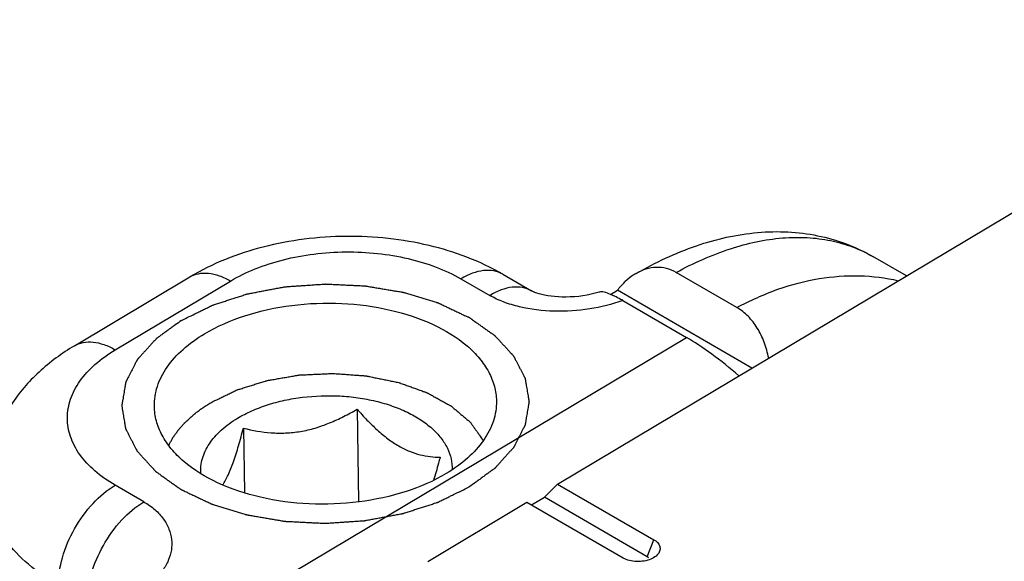
# Model space of a CAD drawing. Units: millimetres. Extents: x 299 to 994, y 404 to 873.
# Drawn here: x 507 to 519, y 453 to 460 of the extents above; entities that cross this region are included whole.
import ezdxf

# ---------------------------------------------------------------- set-up
doc = ezdxf.new("R2010")
doc.units = ezdxf.units.MM
doc.header["$LTSCALE"] = 23.1
doc.layers.get('0').update_dxf_attribs({"linetype": 'CONTINUOUS'})

# ---------------------------------------------------------------- blocks, each defined once
blk = doc.blocks.new('A$C5c1a6cef')
at = {"color": 7, "linetype": 'Continuous'}
for p, q in [((27.461, 29.791), (37.016, 35.49)), ((31.743, 32.345), (31.331, 32.583)), ((21.532, 31.488), (22.947, 32.332)), ((26.788, 32.365), (27.141, 32.161)), ((29.662, 31.956), (28.917, 32.387)), ((27.144, 32.16), (27.141, 32.161)), ((27.152, 32.155), (27.144, 32.16)), ((27.166, 32.149), (27.152, 32.155)), ((28.113, 32.118), (28.197, 32.168)), ((29.847, 31.214), (28.197, 32.168)), ((27.184, 32.142), (27.166, 32.149)), ((27.208, 32.134), (27.184, 32.142)), ((27.235, 32.125), (27.208, 32.134)), ((27.267, 32.117), (27.235, 32.125)), ((27.302, 32.109), (27.267, 32.117)), ((27.34, 32.102), (27.302, 32.109)), ((27.381, 32.096), (27.34, 32.102)), ((27.425, 32.091), (27.381, 32.096)), ((27.471, 32.088), (27.425, 32.091)), ((27.518, 32.086), (27.471, 32.088)), ((27.568, 32.085), (27.518, 32.086)), ((27.618, 32.087), (27.568, 32.085)), ((27.669, 32.09), (27.618, 32.087)), ((27.721, 32.094), (27.669, 32.09)), ((27.773, 32.101), (27.721, 32.094)), ((27.824, 32.109), (27.773, 32.101)), ((27.875, 32.12), (27.824, 32.109)), ((27.925, 32.132), (27.875, 32.12)), ((27.973, 32.145), (27.925, 32.132)), ((27.978, 32.147), (27.973, 32.145)), ((28.262, 32.042), (29.043, 31.591)), ((25, 30.709), (25.017, 29.572)), ((23.605, 30.477), (23.617, 29.681)), ((27.461, 29.791), (27.3, 29.628)), ((27.461, 29.791), (28.643, 29.107)), ((27.143, 29.534), (27.3, 29.628)), ((28.563, 28.897), (27.3, 29.628)), ((25.869, 28.841), (27.085, 29.567)), ((27.085, 29.567), (28.267, 28.883))]:
    blk.add_line(p, q, dxfattribs=at)
at = {"color": 9, "linetype": 'Continuous'}
for p, q in [((22.032, 31.438), (23.447, 32.282)), ((26.275, 32.309), (26.628, 32.105)), ((23.295, 28.162), (29.043, 31.591)), ((22.382, 29.572), (22.029, 29.777)), ((28.563, 28.897), (28.643, 29.107))]:
    blk.add_line(p, q, dxfattribs=at)
at = {"color": 7, "linetype": 'Continuous'}
blk.add_ellipse((29.464, 31.025), major_axis=(0.811, -0.678), ratio=0.203787, start_param=1.465624, end_param=2.276935, dxfattribs=at)
for points, knots in [([(28.426, 32.375), (28.661, 32.511), (29.142, 32.737), (29.784, 32.882), (30.288, 32.894), (30.654, 32.848), (31.006, 32.747), (31.227, 32.643), (31.331, 32.583)], [0, 0, 0, 0, 0.267148, 0.518913, 0.641018, 0.761519, 0.880854, 1, 1, 1, 1]), ([(26.788, 32.365), (26.508, 32.527), (26.037, 32.703), (25.381, 32.815), (24.866, 32.84), (24.351, 32.805), (23.695, 32.682), (23.226, 32.498), (22.947, 32.332)], [0, 0, 0, 0, 0.242879, 0.370111, 0.499387, 0.628767, 0.756289, 1, 1, 1, 1]), ([(28.917, 32.387), (28.88, 32.408), (28.8, 32.441), (28.672, 32.455), (28.544, 32.433), (28.464, 32.397), (28.426, 32.375)], [0, 0, 0, 0, 0.250517, 0.496081, 0.744001, 1, 1, 1, 1]), ([(28.197, 32.168), (28.204, 32.178), (28.234, 32.215), (28.267, 32.251), (28.293, 32.275)], [0, 0, 0, 0, 0.25369, 1, 1, 1, 1]), ([(28.426, 32.375), (28.414, 32.369), (28.367, 32.339), (28.323, 32.304), (28.293, 32.275)], [0, 0, 0, 0, 0.245283, 1, 1, 1, 1]), ([(28.112, 32.118), (28.086, 32.129), (28.05, 32.143), (28.004, 32.15), (27.986, 32.149), (27.978, 32.147)], [0, 0, 0, 0, 0.61423, 0.834153, 1, 1, 1, 1]), ([(28.161, 32.096), (28.157, 32.098), (28.141, 32.106), (28.124, 32.113), (28.112, 32.118)], [0, 0, 0, 0, 0.262319, 1, 1, 1, 1]), ([(28.262, 32.042), (28.253, 32.047), (28.22, 32.066), (28.186, 32.084), (28.161, 32.096)], [0, 0, 0, 0, 0.26514, 1, 1, 1, 1]), ([(23.128, 31.635), (23.282, 31.727), (23.632, 31.878), (24.203, 32.001), (24.808, 32.024), (25.397, 31.947), (25.922, 31.776), (26.289, 31.555), (26.505, 31.34), (26.62, 31.172), (26.692, 30.994), (26.71, 30.87), (26.711, 30.809)], [0, 0, 0, 0, 0.129015, 0.270402, 0.417019, 0.560729, 0.69393, 0.811141, 0.863298, 0.911478, 0.956584, 1, 1, 1, 1]), ([(30.053, 31.337), (30.04, 31.402), (30.005, 31.53), (29.921, 31.705), (29.808, 31.852), (29.713, 31.927), (29.662, 31.956)], [0, 0, 0, 0, 0.267314, 0.524523, 0.768853, 1, 1, 1, 1]), ([(22.512, 30.745), (22.51, 30.827), (22.538, 30.999), (22.664, 31.24), (22.865, 31.459), (23.034, 31.58), (23.128, 31.635)], [0, 0, 0, 0, 0.218513, 0.452076, 0.711139, 1, 1, 1, 1]), ([(21.532, 31.488), (21.377, 31.395), (21.086, 31.183), (20.792, 30.842), (20.619, 30.535), (20.524, 30.288), (20.467, 30.03), (20.456, 29.854), (20.457, 29.766)], [0, 0, 0, 0, 0.255042, 0.504122, 0.628058, 0.751987, 0.875842, 1, 1, 1, 1]), ([(23.533, 30.599), (23.589, 30.632), (23.709, 30.693), (23.903, 30.766), (24.112, 30.822), (24.407, 30.871), (24.711, 30.882), (25.011, 30.853), (25.227, 30.812), (25.43, 30.753), (25.616, 30.676), (25.78, 30.585), (25.92, 30.479), (26.031, 30.362), (26.112, 30.235), (26.16, 30.102), (26.168, 30.01), (26.167, 29.965)], [0, 0, 0, 0, 0.062903, 0.129675, 0.199596, 0.271795, 0.418861, 0.49176, 0.562816, 0.631094, 0.695799, 0.756344, 0.812414, 0.864059, 0.911781, 0.956596, 1, 1, 1, 1]), ([(26.095, 29.919), (25.94, 29.827), (25.591, 29.676), (25.019, 29.554), (24.415, 29.53), (23.826, 29.607), (23.3, 29.779), (22.934, 29.999), (22.718, 30.214), (22.603, 30.383), (22.53, 30.561), (22.513, 30.685), (22.512, 30.745)], [0, 0, 0, 0, 0.129015, 0.270402, 0.417019, 0.560729, 0.69393, 0.811141, 0.863298, 0.911478, 0.956584, 1, 1, 1, 1]), ([(23.605, 30.477), (23.717, 30.449), (23.889, 30.418), (24.125, 30.414), (24.307, 30.433), (24.488, 30.475), (24.665, 30.538), (24.836, 30.617), (24.946, 30.678), (25, 30.709)], [0, 0, 0, 0, 0.236484, 0.359001, 0.484463, 0.612253, 0.741337, 0.870773, 1, 1, 1, 1]), ([(25, 30.709), (25.039, 30.664), (25.12, 30.576), (25.245, 30.454), (25.375, 30.346), (25.507, 30.257), (25.64, 30.191), (25.77, 30.148), (25.897, 30.125), (25.979, 30.12), (26.019, 30.12)], [0, 0, 0, 0, 0.148394, 0.293113, 0.432116, 0.563091, 0.684495, 0.79655, 0.901, 1, 1, 1, 1]), ([(26.711, 30.809), (26.712, 30.727), (26.685, 30.555), (26.559, 30.314), (26.358, 30.095), (26.188, 29.975), (26.095, 29.919)], [0, 0, 0, 0, 0.218513, 0.452076, 0.711139, 1, 1, 1, 1]), ([(23.082, 29.917), (23.08, 29.948), (23.081, 30.011), (23.1, 30.105), (23.135, 30.198), (23.186, 30.287), (23.252, 30.373), (23.363, 30.485), (23.462, 30.556), (23.533, 30.599)], [0, 0, 0, 0, 0.108773, 0.219083, 0.332956, 0.452094, 0.577761, 0.710806, 1, 1, 1, 1]), ([(23.35, 29.779), (23.376, 29.818), (23.425, 29.911), (23.488, 30.073), (23.549, 30.266), (23.586, 30.404), (23.605, 30.477)], [0, 0, 0, 0, 0.18613, 0.422773, 0.698993, 1, 1, 1, 1]), ([(26.019, 30.12), (26.013, 30.095), (25.988, 30), (25.961, 29.905), (25.939, 29.836)], [0, 0, 0, 0, 0.25803, 1, 1, 1, 1]), ([(28.643, 29.107), (28.674, 29.089), (28.718, 29.049), (28.722, 28.977), (28.707, 28.947), (28.697, 28.934)], [0, 0, 0, 0, 0.530158, 0.757149, 1, 1, 1, 1]), ([(28.697, 28.934), (28.666, 28.894), (28.56, 28.841), (28.447, 28.835), (28.387, 28.844)], [0, 0, 0, 0, 0.450966, 1, 1, 1, 1])]:
    blk.add_open_spline(points, degree=3, knots=knots, dxfattribs=at)
at = {"color": 9, "linetype": 'Continuous'}
for points, knots in [([(28.917, 32.387), (29.13, 32.503), (29.552, 32.693), (30.106, 32.815), (30.522, 32.822), (30.812, 32.786), (31.084, 32.708), (31.252, 32.629), (31.331, 32.583)], [0, 0, 0, 0, 0.287916, 0.546274, 0.665894, 0.780358, 0.891139, 1, 1, 1, 1]), ([(23.447, 32.282), (23.544, 32.34), (23.755, 32.442), (24.1, 32.552), (24.473, 32.621), (24.861, 32.647), (25.249, 32.629), (25.622, 32.567), (25.967, 32.463), (26.178, 32.365), (26.275, 32.309)], [0, 0, 0, 0, 0.114864, 0.238454, 0.368254, 0.501204, 0.633986, 0.763296, 0.886115, 1, 1, 1, 1]), ([(26.788, 32.365), (26.754, 32.385), (26.676, 32.413), (26.547, 32.415), (26.409, 32.38), (26.32, 32.336), (26.275, 32.309)], [0, 0, 0, 0, 0.216861, 0.449649, 0.709292, 1, 1, 1, 1]), ([(22.947, 32.332), (22.98, 32.351), (23.055, 32.379), (23.18, 32.382), (23.315, 32.35), (23.403, 32.308), (23.447, 32.282)], [0, 0, 0, 0, 0.215916, 0.448214, 0.708129, 1, 1, 1, 1]), ([(29.662, 31.956), (29.824, 32.043), (30.153, 32.191), (30.661, 32.325), (31.163, 32.363), (31.489, 32.323), (31.644, 32.286)], [0, 0, 0, 0, 0.269169, 0.523616, 0.765906, 1, 1, 1, 1]), ([(27.141, 32.161), (27.107, 32.181), (27.03, 32.209), (26.9, 32.211), (26.763, 32.176), (26.673, 32.131), (26.628, 32.105)], [0, 0, 0, 0, 0.216861, 0.449655, 0.709301, 1, 1, 1, 1]), ([(28.262, 32.042), (28.13, 31.995), (27.852, 31.925), (27.422, 31.898), (27.065, 31.941), (26.802, 32.019), (26.683, 32.073), (26.628, 32.105)], [0, 0, 0, 0, 0.249295, 0.510289, 0.766866, 0.887755, 1, 1, 1, 1]), ([(22.029, 29.777), (21.941, 29.827), (21.782, 29.938), (21.592, 30.14), (21.472, 30.364), (21.431, 30.602), (21.473, 30.841), (21.594, 31.067), (21.784, 31.272), (21.944, 31.385), (22.032, 31.438)], [0, 0, 0, 0, 0.143408, 0.272125, 0.388501, 0.49783, 0.607551, 0.724971, 0.855099, 1, 1, 1, 1]), ([(21.532, 31.488), (21.564, 31.507), (21.639, 31.535), (21.765, 31.538), (21.9, 31.505), (21.987, 31.464), (22.032, 31.438)], [0, 0, 0, 0, 0.215916, 0.448214, 0.708129, 1, 1, 1, 1]), ([(21.334, 28.545), (21.204, 28.621), (20.967, 28.784), (20.684, 29.082), (20.503, 29.413), (20.459, 29.651), (20.457, 29.766)], [0, 0, 0, 0, 0.28777, 0.546419, 0.780434, 1, 1, 1, 1]), ([(21.334, 28.545), (21.332, 28.66), (21.373, 28.904), (21.521, 29.249), (21.74, 29.554), (21.929, 29.717), (22.029, 29.777)], [0, 0, 0, 0, 0.235598, 0.497741, 0.761114, 1, 1, 1, 1]), ([(21.687, 28.341), (21.685, 28.456), (21.726, 28.7), (21.874, 29.044), (22.093, 29.35), (22.282, 29.513), (22.382, 29.572)], [0, 0, 0, 0, 0.235598, 0.497741, 0.761114, 1, 1, 1, 1]), ([(22.382, 29.572), (22.432, 29.544), (22.52, 29.482), (22.626, 29.368), (22.696, 29.243), (22.729, 29.112), (22.726, 28.979), (22.687, 28.849), (22.615, 28.725), (22.55, 28.65), (22.514, 28.614)], [0, 0, 0, 0, 0.147825, 0.280771, 0.402074, 0.516233, 0.628512, 0.744094, 0.8671, 1, 1, 1, 1])]:
    blk.add_open_spline(points, degree=3, knots=knots, dxfattribs=at)
at = {"color": 2, "linetype": 'Continuous'}
for points, knots in [([(22.845, 31.799), (22.877, 31.814), (22.94, 31.845), (23.018, 31.884), (23.081, 31.915), (23.12, 31.934), (23.152, 31.949), (23.175, 31.961), (23.195, 31.971), (23.209, 31.977), (23.217, 31.981), (23.222, 31.984), (23.229, 31.986), (23.238, 31.989), (23.254, 31.994), (23.276, 32.002), (23.303, 32.01), (23.339, 32.022), (23.384, 32.037), (23.438, 32.054), (23.491, 32.071), (23.536, 32.086), (23.572, 32.098), (23.599, 32.106), (23.621, 32.114), (23.637, 32.119), (23.646, 32.121), (23.652, 32.124), (23.66, 32.125), (23.67, 32.127), (23.687, 32.13), (23.711, 32.135), (23.74, 32.14), (23.779, 32.148), (23.828, 32.157), (23.886, 32.168), (23.944, 32.179), (23.993, 32.188), (24.032, 32.195), (24.061, 32.201), (24.085, 32.205), (24.102, 32.209), (24.112, 32.211), (24.119, 32.212), (24.127, 32.212), (24.137, 32.213), (24.155, 32.214), (24.181, 32.216), (24.212, 32.218), (24.253, 32.221), (24.305, 32.225), (24.366, 32.229), (24.428, 32.233), (24.48, 32.237), (24.521, 32.239), (24.552, 32.241), (24.577, 32.243), (24.595, 32.244), (24.606, 32.245), (24.614, 32.246), (24.621, 32.245), (24.631, 32.245), (24.649, 32.244), (24.674, 32.243), (24.705, 32.241), (24.745, 32.239), (24.796, 32.237), (24.856, 32.234), (24.917, 32.231), (24.967, 32.229), (25.008, 32.227), (25.038, 32.225), (25.064, 32.224), (25.081, 32.223), (25.091, 32.223), (25.099, 32.223), (25.106, 32.221), (25.116, 32.219), (25.133, 32.217), (25.157, 32.212), (25.187, 32.208), (25.225, 32.201), (25.274, 32.193), (25.332, 32.183), (25.391, 32.173), (25.439, 32.165), (25.478, 32.159), (25.508, 32.154), (25.532, 32.15), (25.549, 32.147), (25.559, 32.145), (25.566, 32.144), (25.573, 32.142), (25.582, 32.139), (25.597, 32.134), (25.62, 32.128), (25.647, 32.119), (25.683, 32.109), (25.727, 32.095), (25.781, 32.079), (25.835, 32.062), (25.88, 32.049), (25.916, 32.038), (25.943, 32.03), (25.965, 32.023), (25.981, 32.018), (25.99, 32.015), (25.997, 32.014), (26.002, 32.011), (26.011, 32.007), (26.024, 32), (26.045, 31.991), (26.068, 31.979), (26.1, 31.964), (26.14, 31.946), (26.188, 31.923), (26.236, 31.9), (26.276, 31.881), (26.308, 31.866), (26.328, 31.857), (26.344, 31.849), (26.356, 31.844), (26.367, 31.839), (26.374, 31.835), (26.381, 31.833), (26.385, 31.829), (26.392, 31.824), (26.4, 31.819), (26.409, 31.812), (26.422, 31.803), (26.438, 31.791), (26.464, 31.773), (26.496, 31.75), (26.535, 31.723), (26.574, 31.696), (26.606, 31.673), (26.632, 31.655), (26.648, 31.643), (26.661, 31.634), (26.67, 31.627), (26.679, 31.622), (26.685, 31.617), (26.69, 31.614), (26.693, 31.61), (26.698, 31.605), (26.704, 31.598), (26.711, 31.59), (26.721, 31.58), (26.733, 31.567), (26.752, 31.546), (26.776, 31.52), (26.805, 31.489), (26.834, 31.457), (26.858, 31.431), (26.877, 31.41), (26.889, 31.397), (26.898, 31.387), (26.906, 31.379), (26.912, 31.373), (26.916, 31.368), (26.918, 31.365), (26.92, 31.364), (26.921, 31.361), (26.923, 31.359), (26.925, 31.354), (26.929, 31.346), (26.933, 31.338), (26.939, 31.327), (26.947, 31.312), (26.959, 31.29), (26.973, 31.261), (26.991, 31.227), (27.009, 31.193), (27.024, 31.165), (27.036, 31.142), (27.043, 31.128), (27.049, 31.116), (27.053, 31.108), (27.057, 31.101), (27.06, 31.096), (27.061, 31.093), (27.062, 31.091), (27.063, 31.088), (27.063, 31.085), (27.064, 31.08), (27.065, 31.073), (27.067, 31.064), (27.069, 31.052), (27.071, 31.036), (27.076, 31.012), (27.081, 30.982), (27.087, 30.946), (27.093, 30.91), (27.098, 30.879), (27.102, 30.855), (27.105, 30.84), (27.107, 30.828), (27.108, 30.819), (27.109, 30.812), (27.11, 30.806), (27.111, 30.803), (27.111, 30.801), (27.111, 30.799), (27.11, 30.796), (27.109, 30.791), (27.108, 30.783), (27.107, 30.774), (27.105, 30.762), (27.102, 30.747), (27.098, 30.724), (27.093, 30.694), (27.087, 30.658), (27.081, 30.622), (27.076, 30.593), (27.072, 30.569), (27.07, 30.554), (27.068, 30.542), (27.066, 30.533), (27.065, 30.526), (27.064, 30.521), (27.063, 30.518), (27.063, 30.515), (27.062, 30.513), (27.061, 30.51), (27.058, 30.505), (27.054, 30.498), (27.05, 30.489), (27.044, 30.478), (27.037, 30.464), (27.025, 30.441), (27.01, 30.412), (26.992, 30.377), (26.975, 30.343), (26.96, 30.314), (26.948, 30.291), (26.941, 30.277), (26.935, 30.265), (26.931, 30.257), (26.927, 30.25), (26.924, 30.245), (26.923, 30.242), (26.922, 30.24), (26.92, 30.238), (26.918, 30.235), (26.913, 30.23), (26.907, 30.224), (26.9, 30.216), (26.891, 30.205), (26.879, 30.192), (26.86, 30.171), (26.836, 30.144), (26.807, 30.112), (26.778, 30.08), (26.754, 30.054), (26.735, 30.032), (26.723, 30.019), (26.714, 30.008), (26.707, 30), (26.701, 29.994), (26.697, 29.989), (26.694, 29.986), (26.693, 29.984), (26.69, 29.983), (26.687, 29.98), (26.681, 29.976), (26.673, 29.97), (26.663, 29.963), (26.65, 29.953), (26.633, 29.942), (26.607, 29.922), (26.574, 29.899), (26.535, 29.87), (26.496, 29.841), (26.443, 29.803), (26.404, 29.775), (26.378, 29.756)], [0, 0, 0, 0, 0.015625, 0.03125, 0.039062, 0.046875, 0.050781, 0.054688, 0.058594, 0.060547, 0.061523, 0.0625, 0.063477, 0.064453, 0.066406, 0.070312, 0.074219, 0.078125, 0.085938, 0.09375, 0.101562, 0.109375, 0.113281, 0.117188, 0.121094, 0.123047, 0.124023, 0.125, 0.125977, 0.126953, 0.128906, 0.132812, 0.136719, 0.140625, 0.148438, 0.15625, 0.164062, 0.171875, 0.175781, 0.179688, 0.183594, 0.185547, 0.186523, 0.1875, 0.188477, 0.189453, 0.191406, 0.195312, 0.199219, 0.203125, 0.210938, 0.21875, 0.226562, 0.234375, 0.238281, 0.242188, 0.246094, 0.248047, 0.249023, 0.25, 0.250977, 0.251953, 0.253906, 0.257812, 0.261719, 0.265625, 0.273438, 0.28125, 0.289062, 0.296875, 0.300781, 0.304688, 0.308594, 0.310547, 0.311523, 0.3125, 0.313477, 0.314453, 0.316406, 0.320312, 0.324219, 0.328125, 0.335938, 0.34375, 0.351562, 0.359375, 0.363281, 0.367188, 0.371094, 0.373047, 0.374023, 0.375, 0.375977, 0.376953, 0.378906, 0.382812, 0.386719, 0.390625, 0.398438, 0.40625, 0.414062, 0.421875, 0.425781, 0.429688, 0.433594, 0.435547, 0.436523, 0.4375, 0.438477, 0.439453, 0.441406, 0.445312, 0.449219, 0.453125, 0.460938, 0.46875, 0.476562, 0.484375, 0.488281, 0.492188, 0.494141, 0.496094, 0.498047, 0.499023, 0.5, 0.500977, 0.501953, 0.503906, 0.505859, 0.507812, 0.511719, 0.515625, 0.523438, 0.53125, 0.539062, 0.546875, 0.550781, 0.554688, 0.556641, 0.558594, 0.560547, 0.561523, 0.5625, 0.563477, 0.564453, 0.566406, 0.568359, 0.570312, 0.574219, 0.578125, 0.585938, 0.59375, 0.601562, 0.609375, 0.613281, 0.617188, 0.619141, 0.621094, 0.623047, 0.624023, 0.624512, 0.625, 0.625488, 0.625977, 0.626953, 0.628906, 0.630859, 0.632812, 0.636719, 0.640625, 0.648438, 0.65625, 0.664062, 0.671875, 0.675781, 0.679688, 0.681641, 0.683594, 0.685547, 0.686523, 0.687012, 0.6875, 0.687988, 0.688477, 0.689453, 0.691406, 0.693359, 0.695312, 0.699219, 0.703125, 0.710938, 0.71875, 0.726562, 0.734375, 0.738281, 0.742188, 0.744141, 0.746094, 0.748047, 0.749023, 0.749512, 0.75, 0.750488, 0.750977, 0.751953, 0.753906, 0.755859, 0.757812, 0.761719, 0.765625, 0.773438, 0.78125, 0.789062, 0.796875, 0.800781, 0.804688, 0.806641, 0.808594, 0.810547, 0.811523, 0.812012, 0.8125, 0.812988, 0.813477, 0.814453, 0.816406, 0.818359, 0.820312, 0.824219, 0.828125, 0.835938, 0.84375, 0.851562, 0.859375, 0.863281, 0.867188, 0.869141, 0.871094, 0.873047, 0.874023, 0.874512, 0.875, 0.875488, 0.875977, 0.876953, 0.878906, 0.880859, 0.882812, 0.886719, 0.890625, 0.898438, 0.90625, 0.914062, 0.921875, 0.925781, 0.929688, 0.931641, 0.933594, 0.935547, 0.936523, 0.937012, 0.9375, 0.937988, 0.938477, 0.939453, 0.941406, 0.943359, 0.945312, 0.949219, 0.953125, 0.960938, 0.96875, 0.976562, 0.984375, 1, 1, 1, 1]), ([(22.845, 31.799), (22.819, 31.78), (22.781, 31.752), (22.729, 31.715), (22.69, 31.687), (22.651, 31.658), (22.619, 31.635), (22.593, 31.616), (22.577, 31.605), (22.564, 31.595), (22.555, 31.588), (22.546, 31.583), (22.54, 31.578), (22.535, 31.574), (22.532, 31.57), (22.527, 31.565), (22.521, 31.558), (22.514, 31.55), (22.504, 31.54), (22.492, 31.527), (22.473, 31.505), (22.449, 31.479), (22.42, 31.447), (22.391, 31.415), (22.367, 31.389), (22.348, 31.367), (22.336, 31.354), (22.326, 31.343), (22.319, 31.335), (22.313, 31.329), (22.309, 31.324), (22.306, 31.322), (22.304, 31.32), (22.303, 31.317), (22.302, 31.315), (22.299, 31.31), (22.295, 31.302), (22.291, 31.294), (22.285, 31.282), (22.278, 31.268), (22.266, 31.245), (22.251, 31.216), (22.233, 31.182), (22.215, 31.147), (22.2, 31.119), (22.188, 31.096), (22.181, 31.081), (22.175, 31.07), (22.17, 31.061), (22.167, 31.054), (22.164, 31.049), (22.162, 31.046), (22.161, 31.044), (22.161, 31.042), (22.16, 31.039), (22.16, 31.034), (22.158, 31.026), (22.157, 31.017), (22.155, 31.005), (22.152, 30.99), (22.148, 30.965), (22.143, 30.935), (22.136, 30.899), (22.13, 30.862), (22.125, 30.832), (22.121, 30.808), (22.118, 30.793), (22.116, 30.781), (22.115, 30.772), (22.113, 30.764), (22.112, 30.759), (22.112, 30.756), (22.111, 30.753), (22.112, 30.751), (22.112, 30.748), (22.113, 30.743), (22.115, 30.736), (22.116, 30.727), (22.118, 30.715), (22.12, 30.7), (22.124, 30.676), (22.129, 30.647), (22.135, 30.611), (22.141, 30.575), (22.146, 30.546), (22.15, 30.522), (22.152, 30.507), (22.154, 30.495), (22.156, 30.486), (22.157, 30.479), (22.158, 30.474), (22.158, 30.471), (22.159, 30.469), (22.16, 30.467), (22.161, 30.464), (22.164, 30.459), (22.168, 30.452), (22.172, 30.443), (22.178, 30.432), (22.185, 30.417), (22.197, 30.395), (22.211, 30.366), (22.229, 30.332), (22.247, 30.298), (22.261, 30.27), (22.273, 30.247), (22.28, 30.233), (22.286, 30.221), (22.291, 30.213), (22.294, 30.206), (22.297, 30.201), (22.298, 30.198), (22.299, 30.196), (22.301, 30.194), (22.304, 30.191), (22.308, 30.187), (22.314, 30.18), (22.321, 30.172), (22.33, 30.162), (22.342, 30.149), (22.361, 30.128), (22.385, 30.102), (22.414, 30.07), (22.442, 30.039), (22.466, 30.013), (22.485, 29.992), (22.497, 29.979), (22.507, 29.968), (22.514, 29.96), (22.52, 29.954), (22.524, 29.949), (22.526, 29.947), (22.528, 29.945), (22.531, 29.943), (22.534, 29.941), (22.54, 29.937), (22.548, 29.931), (22.558, 29.924), (22.571, 29.915), (22.587, 29.903), (22.613, 29.884), (22.646, 29.861), (22.685, 29.833), (22.724, 29.806), (22.757, 29.782), (22.783, 29.764), (22.803, 29.75), (22.819, 29.738), (22.831, 29.73), (22.837, 29.726), (22.842, 29.722), (22.848, 29.719), (22.856, 29.716), (22.87, 29.709), (22.889, 29.7), (22.913, 29.689), (22.944, 29.674), (22.984, 29.655), (23.031, 29.633), (23.078, 29.611), (23.117, 29.592), (23.148, 29.577), (23.172, 29.566), (23.192, 29.557), (23.205, 29.55), (23.213, 29.547), (23.219, 29.544), (23.226, 29.542), (23.235, 29.539), (23.25, 29.534), (23.273, 29.527), (23.3, 29.519), (23.335, 29.508), (23.38, 29.495), (23.434, 29.478), (23.488, 29.462), (23.532, 29.448), (23.568, 29.437), (23.595, 29.429), (23.617, 29.422), (23.633, 29.417), (23.642, 29.415), (23.649, 29.412), (23.656, 29.411), (23.666, 29.41), (23.683, 29.407), (23.707, 29.403), (23.736, 29.398), (23.775, 29.391), (23.824, 29.383), (23.882, 29.373), (23.94, 29.363), (23.989, 29.355), (24.028, 29.348), (24.057, 29.343), (24.081, 29.339), (24.098, 29.336), (24.108, 29.334), (24.115, 29.333), (24.123, 29.333), (24.133, 29.332), (24.151, 29.331), (24.177, 29.33), (24.208, 29.329), (24.249, 29.327), (24.3, 29.324), (24.362, 29.321), (24.424, 29.318), (24.475, 29.315), (24.517, 29.313), (24.548, 29.312), (24.573, 29.311), (24.591, 29.31), (24.602, 29.309), (24.609, 29.309), (24.617, 29.309), (24.627, 29.31), (24.645, 29.311), (24.67, 29.313), (24.7, 29.315), (24.741, 29.318), (24.791, 29.321), (24.852, 29.325), (24.913, 29.329), (24.963, 29.333), (25.004, 29.335), (25.034, 29.337), (25.059, 29.339), (25.077, 29.34), (25.087, 29.341), (25.095, 29.341), (25.102, 29.343), (25.112, 29.345), (25.129, 29.348), (25.153, 29.352), (25.182, 29.358), (25.221, 29.365), (25.27, 29.374), (25.328, 29.385), (25.387, 29.396), (25.435, 29.405), (25.474, 29.412), (25.504, 29.418), (25.528, 29.422), (25.545, 29.425), (25.555, 29.427), (25.562, 29.428), (25.569, 29.431), (25.578, 29.434), (25.593, 29.439), (25.616, 29.446), (25.643, 29.455), (25.679, 29.466), (25.724, 29.481), (25.778, 29.498), (25.831, 29.515), (25.876, 29.53), (25.912, 29.541), (25.939, 29.55), (25.962, 29.557), (25.977, 29.562), (25.986, 29.565), (25.993, 29.567), (25.999, 29.57), (26.007, 29.574), (26.021, 29.581), (26.041, 29.591), (26.065, 29.603), (26.097, 29.618), (26.137, 29.638), (26.201, 29.669), (26.281, 29.709), (26.345, 29.74), (26.378, 29.756)], [0, 0, 0, 0, 0.015625, 0.023438, 0.03125, 0.039062, 0.046875, 0.050781, 0.054688, 0.056641, 0.058594, 0.060547, 0.061523, 0.0625, 0.063477, 0.064453, 0.066406, 0.068359, 0.070312, 0.074219, 0.078125, 0.085938, 0.09375, 0.101562, 0.109375, 0.113281, 0.117188, 0.119141, 0.121094, 0.123047, 0.124023, 0.124512, 0.125, 0.125488, 0.125977, 0.126953, 0.128906, 0.130859, 0.132812, 0.136719, 0.140625, 0.148438, 0.15625, 0.164062, 0.171875, 0.175781, 0.179688, 0.181641, 0.183594, 0.185547, 0.186523, 0.187012, 0.1875, 0.187988, 0.188477, 0.189453, 0.191406, 0.193359, 0.195312, 0.199219, 0.203125, 0.210938, 0.21875, 0.226562, 0.234375, 0.238281, 0.242188, 0.244141, 0.246094, 0.248047, 0.249023, 0.249512, 0.25, 0.250488, 0.250977, 0.251953, 0.253906, 0.255859, 0.257812, 0.261719, 0.265625, 0.273438, 0.28125, 0.289062, 0.296875, 0.300781, 0.304688, 0.306641, 0.308594, 0.310547, 0.311523, 0.312012, 0.3125, 0.312988, 0.313477, 0.314453, 0.316406, 0.318359, 0.320312, 0.324219, 0.328125, 0.335938, 0.34375, 0.351562, 0.359375, 0.363281, 0.367188, 0.369141, 0.371094, 0.373047, 0.374023, 0.374512, 0.375, 0.375488, 0.375977, 0.376953, 0.378906, 0.380859, 0.382812, 0.386719, 0.390625, 0.398438, 0.40625, 0.414062, 0.421875, 0.425781, 0.429688, 0.431641, 0.433594, 0.435547, 0.436523, 0.437012, 0.4375, 0.437988, 0.438477, 0.439453, 0.441406, 0.443359, 0.445312, 0.449219, 0.453125, 0.460938, 0.46875, 0.476562, 0.484375, 0.488281, 0.492188, 0.496094, 0.498047, 0.499023, 0.5, 0.500977, 0.501953, 0.503906, 0.507812, 0.511719, 0.515625, 0.523438, 0.53125, 0.539062, 0.546875, 0.550781, 0.554688, 0.558594, 0.560547, 0.561523, 0.5625, 0.563477, 0.564453, 0.566406, 0.570312, 0.574219, 0.578125, 0.585938, 0.59375, 0.601562, 0.609375, 0.613281, 0.617188, 0.621094, 0.623047, 0.624023, 0.625, 0.625977, 0.626953, 0.628906, 0.632812, 0.636719, 0.640625, 0.648438, 0.65625, 0.664062, 0.671875, 0.675781, 0.679688, 0.683594, 0.685547, 0.686523, 0.6875, 0.688477, 0.689453, 0.691406, 0.695312, 0.699219, 0.703125, 0.710938, 0.71875, 0.726562, 0.734375, 0.738281, 0.742188, 0.746094, 0.748047, 0.749023, 0.75, 0.750977, 0.751953, 0.753906, 0.757812, 0.761719, 0.765625, 0.773438, 0.78125, 0.789062, 0.796875, 0.800781, 0.804688, 0.808594, 0.810547, 0.811523, 0.8125, 0.813477, 0.814453, 0.816406, 0.820312, 0.824219, 0.828125, 0.835938, 0.84375, 0.851562, 0.859375, 0.863281, 0.867188, 0.871094, 0.873047, 0.874023, 0.875, 0.875977, 0.876953, 0.878906, 0.882812, 0.886719, 0.890625, 0.898438, 0.90625, 0.914062, 0.921875, 0.925781, 0.929688, 0.933594, 0.935547, 0.936523, 0.9375, 0.938477, 0.939453, 0.941406, 0.945312, 0.949219, 0.953125, 0.960938, 0.96875, 0.984375, 1, 1, 1, 1]), ([(23.204, 30.789), (23.237, 30.806), (23.287, 30.83), (23.354, 30.862), (23.404, 30.887), (23.446, 30.907), (23.479, 30.923), (23.505, 30.936), (23.525, 30.946), (23.545, 30.952), (23.564, 30.958), (23.588, 30.965), (23.626, 30.977), (23.674, 30.992), (23.731, 31.01), (23.789, 31.028), (23.837, 31.043), (23.868, 31.053), (23.882, 31.057), (23.891, 31.06), (23.904, 31.062), (23.92, 31.065), (23.941, 31.069), (23.967, 31.073), (23.998, 31.078), (24.039, 31.086), (24.091, 31.095), (24.143, 31.103), (24.184, 31.111), (24.216, 31.116), (24.241, 31.12), (24.262, 31.124), (24.278, 31.127), (24.291, 31.129), (24.302, 31.129), (24.318, 31.13), (24.353, 31.132), (24.406, 31.134), (24.471, 31.137), (24.535, 31.14), (24.589, 31.143), (24.632, 31.145), (24.659, 31.146), (24.68, 31.147), (24.702, 31.149), (24.728, 31.146), (24.76, 31.144), (24.803, 31.141), (24.856, 31.137), (24.92, 31.132), (24.973, 31.128), (25.016, 31.125), (25.048, 31.123), (25.074, 31.121), (25.093, 31.12), (25.104, 31.119), (25.112, 31.118), (25.119, 31.116), (25.13, 31.114), (25.148, 31.111), (25.173, 31.106), (25.204, 31.099), (25.245, 31.091), (25.297, 31.08), (25.358, 31.068), (25.41, 31.057), (25.451, 31.049), (25.482, 31.042), (25.508, 31.037), (25.525, 31.031), (25.544, 31.024), (25.567, 31.016), (25.603, 31.003), (25.649, 30.987), (25.704, 30.967), (25.758, 30.948), (25.799, 30.933), (25.827, 30.923), (25.838, 30.919), (25.847, 30.916), (25.857, 30.913), (25.866, 30.907), (25.878, 30.901), (25.893, 30.892), (25.913, 30.882), (25.936, 30.869), (25.967, 30.852), (26.006, 30.83), (26.045, 30.809), (26.076, 30.791), (26.099, 30.779), (26.119, 30.768), (26.134, 30.759), (26.146, 30.753), (26.156, 30.748), (26.162, 30.742), (26.168, 30.737), (26.175, 30.731), (26.194, 30.715), (26.221, 30.692), (26.258, 30.661), (26.294, 30.63), (26.325, 30.604), (26.349, 30.584), (26.364, 30.571), (26.375, 30.562), (26.381, 30.557), (26.385, 30.553), (26.39, 30.549), (26.394, 30.543), (26.401, 30.533), (26.412, 30.518), (26.424, 30.5), (26.437, 30.483), (26.454, 30.459), (26.475, 30.43), (26.508, 30.383), (26.533, 30.348), (26.55, 30.324)], [0, 0, 0, 0, 0.03125, 0.046875, 0.0625, 0.078125, 0.085938, 0.09375, 0.101562, 0.105469, 0.109375, 0.117188, 0.125, 0.140625, 0.15625, 0.171875, 0.1875, 0.195312, 0.197266, 0.199219, 0.203125, 0.207031, 0.210938, 0.21875, 0.226562, 0.234375, 0.25, 0.265625, 0.273438, 0.28125, 0.289062, 0.292969, 0.296875, 0.300781, 0.302734, 0.304688, 0.3125, 0.328125, 0.34375, 0.359375, 0.375, 0.382812, 0.390625, 0.394531, 0.398438, 0.40625, 0.414062, 0.421875, 0.4375, 0.453125, 0.46875, 0.476562, 0.484375, 0.492188, 0.496094, 0.498047, 0.5, 0.501953, 0.503906, 0.507812, 0.515625, 0.523438, 0.53125, 0.546875, 0.5625, 0.578125, 0.585938, 0.59375, 0.601562, 0.605469, 0.609375, 0.617188, 0.625, 0.640625, 0.65625, 0.671875, 0.6875, 0.691406, 0.695312, 0.697266, 0.699219, 0.703125, 0.707031, 0.710938, 0.71875, 0.726562, 0.734375, 0.75, 0.765625, 0.773438, 0.78125, 0.789062, 0.792969, 0.796875, 0.800781, 0.802734, 0.804688, 0.808594, 0.8125, 0.828125, 0.84375, 0.859375, 0.875, 0.882812, 0.890625, 0.894531, 0.896484, 0.898438, 0.900391, 0.902344, 0.90625, 0.914062, 0.921875, 0.929688, 0.9375, 0.953125, 0.96875, 1, 1, 1, 1]), ([(22.687, 30.265), (22.694, 30.276), (22.707, 30.3), (22.721, 30.327), (22.731, 30.344), (22.735, 30.352), (22.738, 30.358), (22.742, 30.364), (22.75, 30.374), (22.76, 30.389), (22.773, 30.407), (22.786, 30.425), (22.797, 30.44), (22.805, 30.452), (22.812, 30.46), (22.819, 30.469), (22.834, 30.485), (22.851, 30.505), (22.868, 30.524), (22.877, 30.534), (22.882, 30.539), (22.885, 30.543), (22.89, 30.547), (22.896, 30.553), (22.906, 30.562), (22.927, 30.582), (22.95, 30.603), (22.971, 30.623), (22.983, 30.633), (22.996, 30.643), (23.012, 30.656), (23.031, 30.671), (23.05, 30.685), (23.067, 30.698), (23.078, 30.707), (23.084, 30.712), (23.092, 30.716), (23.101, 30.723), (23.117, 30.732), (23.136, 30.745), (23.166, 30.765), (23.189, 30.779), (23.204, 30.789)], [0, 0, 0, 0, 0.0625, 0.125, 0.140625, 0.15625, 0.164062, 0.171875, 0.1875, 0.21875, 0.25, 0.28125, 0.3125, 0.328125, 0.34375, 0.359375, 0.375, 0.4375, 0.46875, 0.484375, 0.492188, 0.5, 0.507812, 0.515625, 0.53125, 0.5625, 0.625, 0.65625, 0.671875, 0.6875, 0.71875, 0.75, 0.78125, 0.8125, 0.828125, 0.835938, 0.84375, 0.859375, 0.875, 0.90625, 0.9375, 1, 1, 1, 1])]:
    blk.add_open_spline(points, degree=3, knots=knots, dxfattribs=at)
at = {"color": 7, "linetype": 'Continuous'}
for points in [[(28.581, 28.884), (28.576, 28.889), (28.57, 28.893), (28.563, 28.897)], [(28.305, 28.865), (28.292, 28.87), (28.279, 28.876), (28.267, 28.883)], [(28.387, 28.844), (28.359, 28.848), (28.331, 28.855), (28.305, 28.865)]]:
    blk.add_open_spline(points, degree=3, dxfattribs=at)

msp = doc.modelspace()

# ---------------------------------------------------------------- block references
msp.add_blockref('A$C5c1a6cef', (485.759, 424.587))

doc.saveas('drawing.dxf')
